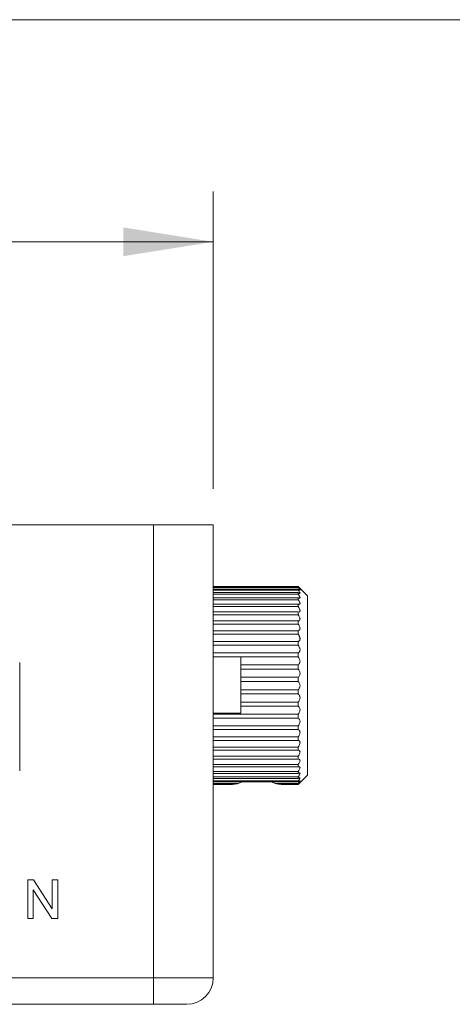
# Model space of a CAD drawing. Units: millimetres. Extents: x 2 to 278, y 1 to 215.
# Drawn here: x 144 to 159, y 180 to 215 of the extents above; entities that cross this region are included whole.
import ezdxf

# ---------------------------------------------------------------- set-up
doc = ezdxf.new("R2010")
doc.units = ezdxf.units.MM
doc.styles.add('SLDTEXTSTYLE0', font='TXT', dxfattribs={"width": 0.75})
doc.dimstyles.new('SLDDIMSTYLE1', dxfattribs={"dimtxt": 2.116667, "dimasz": 3.175, "dimexe": 0, "dimexo": 0.0625, "dimgap": 0.529167, "dimtad": 0, "dimtih": 1, "dimtoh": 1, "dimdec": 1, "dimlfac": 1.5, "dimrnd": 1e-09, "dimzin": 12, "dimdsep": 46, "dimtxsty": 'SLDTEXTSTYLE0', "dimsah": 1, "dimcen": 0.09, "dimadec": 0, "dimazin": 3, "dimtfac": 1, "dimtdec": 1, "dimtofl": 0, "dimtmove": 0, "dimatfit": 3, "dimfxl": 1, "dimfrac": 2, "dimtolj": 1, "dimtzin": 12, "dimarcsym": 0})

# ---------------------------------------------------------------- blocks, each defined once
blk = doc.blocks.new('_D_4')
at = {"color": 7, "linetype": 'Continuous', "lineweight": 0}
for p, q in [((116.572, 198.069), (116.572, 208.577)), ((150.439, 198.069), (150.439, 208.577)), ((116.572, 206.799), (126.384, 206.799)), ((129.34, 206.799), (128.911, 206.799)), ((128.911, 206.799), (128.911, 203.435)), ((138.17, 206.799), (138.6, 206.799)), ((138.6, 206.799), (138.6, 203.435)), ((150.439, 206.799), (141.126, 206.799)), ((128.911, 203.435), (129.34, 203.435)), ((138.6, 203.435), (138.17, 203.435))]:
    blk.add_line(p, q, dxfattribs=at)
for points in [[(116.572, 206.799), (119.747, 206.291), (119.747, 207.307)], [(150.439, 206.799), (147.264, 207.307), (147.264, 206.291)]]:
    blk.add_solid(points, dxfattribs=at)
at = {"color": 7, "linetype": 'Continuous', "lineweight": 0, "char_height": 2.1167, "attachment_point": 1, "style": 'SLDTEXTSTYLE0'}
for s, insert in [('50.8mm', (128.373, 209.956)), ('2.00in', (129.877, 206.164))]:
    blk.add_mtext(s, dxfattribs=dict(at, insert=insert))

msp = doc.modelspace()

# ---------------------------------------------------------------- linework, layer by layer
at = {"color": 7, "linetype": 'Continuous', "lineweight": 0}
for p, q in [((1.579, 214.645), (277.989, 214.645)), ((148.322, 196.799), (118.689, 196.799)), ((148.322, 180.797), (148.322, 196.799)), ((148.322, 196.799), (150.439, 196.799)), ((150.439, 196.799), (150.439, 180.797)), ((153.439, 194.625), (150.439, 194.625)), ((150.439, 194.624), (153.439, 194.624)), ((153.439, 194.606), (150.439, 194.606)), ((150.439, 194.588), (153.439, 194.588)), ((153.439, 194.533), (150.439, 194.533)), ((150.439, 194.496), (153.439, 194.496)), ((153.772, 194.292), (153.439, 194.625)), ((153.439, 194.624), (153.439, 194.625)), ((153.439, 194.588), (153.439, 194.606)), ((153.439, 194.496), (153.439, 194.533)), ((153.439, 194.406), (150.439, 194.406)), ((150.439, 194.352), (153.439, 194.352)), ((153.439, 194.227), (150.439, 194.227)), ((150.439, 194.156), (153.439, 194.156)), ((153.439, 194.352), (153.439, 194.406)), ((153.439, 194.156), (153.439, 194.227)), ((153.772, 194.292), (153.772, 194.287)), ((153.772, 194.287), (153.772, 187.959)), ((153.439, 193.999), (150.439, 193.999)), ((150.439, 193.913), (153.439, 193.913)), ((153.439, 193.726), (150.439, 193.726)), ((153.439, 193.913), (153.439, 193.999)), ((153.439, 193.726), (153.456, 193.727)), ((153.439, 193.626), (153.439, 193.726)), ((150.439, 193.626), (153.439, 193.626)), ((153.439, 193.412), (150.439, 193.412)), ((153.439, 193.299), (153.439, 193.412)), ((150.439, 193.299), (153.439, 193.299)), ((153.439, 193.062), (150.439, 193.062)), ((153.439, 192.938), (153.439, 193.062)), ((150.439, 192.938), (153.439, 192.938)), ((153.439, 192.682), (150.439, 192.682)), ((150.439, 192.549), (153.439, 192.549)), ((153.439, 192.549), (153.439, 192.682)), ((153.439, 192.277), (150.439, 192.277)), ((150.439, 192.142), (151.412, 192.142)), ((151.412, 192.142), (151.412, 190.144)), ((151.412, 192.137), (153.439, 192.137)), ((153.439, 192.137), (153.439, 192.277)), ((153.439, 191.853), (151.412, 191.853)), ((151.412, 191.709), (153.439, 191.709)), ((153.439, 191.709), (153.439, 191.853)), ((153.439, 191.418), (151.412, 191.418)), ((153.439, 191.271), (153.439, 191.418)), ((151.412, 191.271), (153.439, 191.271)), ((153.439, 190.979), (151.412, 190.979)), ((153.439, 190.832), (153.439, 190.979)), ((151.412, 190.832), (153.439, 190.832)), ((153.439, 190.542), (151.412, 190.542)), ((151.412, 190.397), (153.439, 190.397)), ((153.439, 190.397), (153.439, 190.542)), ((151.412, 190.144), (150.439, 190.144)), ((153.439, 190.114), (150.439, 190.114)), ((150.439, 189.974), (153.439, 189.974)), ((153.439, 189.974), (153.439, 190.114)), ((153.439, 189.702), (150.439, 189.702)), ((150.439, 189.569), (153.439, 189.569)), ((153.439, 189.569), (153.439, 189.702)), ((153.439, 189.312), (150.439, 189.312)), ((153.439, 189.188), (153.439, 189.312)), ((150.439, 189.188), (153.439, 189.188)), ((153.439, 188.951), (150.439, 188.951)), ((153.439, 188.838), (153.439, 188.951)), ((150.439, 188.838), (153.439, 188.838)), ((153.439, 188.625), (150.439, 188.625)), ((150.439, 188.524), (153.439, 188.524)), ((153.439, 188.524), (153.439, 188.625)), ((153.455, 188.523), (153.439, 188.524)), ((153.439, 188.338), (150.439, 188.338)), ((150.439, 188.251), (153.439, 188.251)), ((153.439, 188.251), (153.439, 188.338)), ((153.439, 188.094), (150.439, 188.094)), ((150.439, 188.023), (153.439, 188.023)), ((153.439, 187.899), (150.439, 187.899)), ((150.439, 187.845), (153.439, 187.845)), ((153.439, 188.023), (153.439, 188.094)), ((153.439, 187.625), (153.772, 187.959)), ((153.439, 187.845), (153.439, 187.899)), ((153.439, 187.754), (150.439, 187.754)), ((150.439, 187.718), (153.439, 187.718)), ((151.32, 187.663), (150.439, 187.663)), ((150.439, 187.644), (151.208, 187.644)), ((151.11, 187.626), (150.439, 187.626)), ((150.439, 187.625), (151.118, 187.625)), ((151.13, 187.644), (151.11, 187.626)), ((151.458, 187.718), (151.32, 187.663)), ((153.439, 187.663), (152.625, 187.663)), ((152.737, 187.644), (153.439, 187.644)), ((152.835, 187.626), (152.814, 187.644)), ((153.439, 187.626), (152.835, 187.626)), ((152.835, 187.625), (153.439, 187.625)), ((153.439, 187.718), (153.439, 187.754)), ((153.439, 187.644), (153.439, 187.663)), ((153.439, 187.625), (153.439, 187.626)), ((143.888, 184.262), (144.092, 184.262)), ((143.888, 182.892), (143.888, 184.262)), ((144.092, 184.262), (144.748, 183.24)), ((144.748, 184.262), (144.942, 184.262)), ((144.748, 183.24), (144.748, 184.262)), ((144.942, 184.262), (144.942, 182.892)), ((144.081, 183.914), (144.081, 182.892)), ((144.737, 182.892), (144.081, 183.914)), ((144.081, 182.892), (143.888, 182.892)), ((144.942, 182.892), (144.737, 182.892)), ((118.689, 180.797), (148.322, 180.797)), ((148.322, 180.797), (150.439, 180.797)), ((148.322, 180.797), (148.322, 179.865)), ((148.322, 179.865), (118.689, 179.865)), ((149.508, 179.865), (148.322, 179.865))]:
    msp.add_line(p, q, dxfattribs=at)
msp.add_arc((149.508, 180.797), 0.931, 270, 0, dxfattribs=at)
for points, knots in [([(153.506, 194.552), (153.504, 194.555), (153.501, 194.56), (153.479, 194.584), (153.454, 194.609), (153.439, 194.624)], [0, 0, 0, 0, 0.273031, 0.547053, 1, 1, 1, 1]), ([(153.439, 194.606), (153.453, 194.594), (153.477, 194.572), (153.5, 194.553), (153.503, 194.553), (153.504, 194.553)], [0, 0, 0, 0, 0.436206, 0.769258, 1, 1, 1, 1]), ([(153.439, 194.533), (153.453, 194.522), (153.478, 194.504), (153.501, 194.492), (153.508, 194.496), (153.5, 194.513), (153.479, 194.542), (153.454, 194.57), (153.439, 194.588)], [0, 0, 0, 0, 0.202702, 0.357469, 0.513334, 0.646209, 0.779566, 1, 1, 1, 1]), ([(153.439, 194.406), (153.453, 194.398), (153.478, 194.383), (153.501, 194.379), (153.508, 194.389), (153.5, 194.412), (153.479, 194.447), (153.454, 194.477), (153.439, 194.496)], [0, 0, 0, 0, 0.202702, 0.357469, 0.513334, 0.646209, 0.779566, 1, 1, 1, 1]), ([(153.439, 194.227), (153.446, 194.224), (153.461, 194.217), (153.478, 194.213), (153.491, 194.212), (153.499, 194.216), (153.505, 194.222), (153.506, 194.233), (153.504, 194.245), (153.499, 194.259), (153.491, 194.275), (153.48, 194.296), (153.463, 194.321), (153.447, 194.341), (153.439, 194.352)], [0, 0, 0, 0, 0.100146, 0.2026, 0.278992, 0.357332, 0.433854, 0.513426, 0.578909, 0.646304, 0.712225, 0.779527, 0.888023, 1, 1, 1, 1]), ([(153.439, 193.999), (153.453, 193.996), (153.478, 193.99), (153.501, 194), (153.508, 194.023), (153.5, 194.057), (153.479, 194.101), (153.454, 194.135), (153.439, 194.156)], [0, 0, 0, 0, 0.202702, 0.357469, 0.513334, 0.646209, 0.779566, 1, 1, 1, 1]), ([(153.479, 193.728), (153.486, 193.732), (153.502, 193.74), (153.508, 193.77), (153.5, 193.808), (153.479, 193.857), (153.454, 193.891), (153.439, 193.913)], [0, 0, 0, 0, 0.194114, 0.389606, 0.556262, 0.723524, 1, 1, 1, 1]), ([(153.439, 193.412), (153.453, 193.414), (153.478, 193.417), (153.501, 193.441), (153.508, 193.476), (153.5, 193.517), (153.479, 193.569), (153.454, 193.604), (153.439, 193.626)], [0, 0, 0, 0, 0.202702, 0.357469, 0.513334, 0.646209, 0.779566, 1, 1, 1, 1]), ([(153.439, 193.062), (153.453, 193.066), (153.478, 193.073), (153.501, 193.104), (153.508, 193.144), (153.5, 193.189), (153.479, 193.242), (153.454, 193.277), (153.439, 193.299)], [0, 0, 0, 0, 0.202702, 0.357469, 0.513334, 0.646209, 0.779566, 1, 1, 1, 1]), ([(153.439, 192.682), (153.446, 192.684), (153.461, 192.69), (153.478, 192.703), (153.491, 192.72), (153.499, 192.738), (153.505, 192.759), (153.506, 192.782), (153.504, 192.805), (153.499, 192.828), (153.491, 192.85), (153.48, 192.877), (153.463, 192.907), (153.447, 192.928), (153.439, 192.938)], [0, 0, 0, 0, 0.100146, 0.2026, 0.278992, 0.357332, 0.433854, 0.513426, 0.578909, 0.646304, 0.712225, 0.779527, 0.888023, 1, 1, 1, 1]), ([(153.439, 192.277), (153.453, 192.285), (153.478, 192.301), (153.501, 192.343), (153.508, 192.39), (153.5, 192.44), (153.479, 192.495), (153.454, 192.528), (153.439, 192.549)], [0, 0, 0, 0, 0.202702, 0.357469, 0.513334, 0.646209, 0.779566, 1, 1, 1, 1]), ([(153.439, 191.853), (153.453, 191.864), (153.478, 191.883), (153.501, 191.93), (153.508, 191.981), (153.5, 192.031), (153.479, 192.086), (153.454, 192.117), (153.439, 192.137)], [0, 0, 0, 0, 0.202702, 0.357469, 0.513334, 0.646209, 0.779566, 1, 1, 1, 1]), ([(143.599, 188.109), (143.599, 188.194), (143.599, 188.323), (143.599, 188.514), (143.599, 188.658), (143.599, 188.804), (143.599, 188.953), (143.599, 189.119), (143.599, 189.284), (143.599, 189.447), (143.599, 189.581), (143.599, 189.709), (143.599, 189.815), (143.599, 189.922), (143.599, 190.023), (143.599, 190.125), (143.599, 190.235), (143.599, 190.351), (143.599, 190.462), (143.599, 190.563), (143.599, 190.684), (143.599, 190.814), (143.599, 190.95), (143.599, 191.111), (143.599, 191.291), (143.599, 191.486), (143.599, 191.708), (143.599, 191.851), (143.599, 191.942)], [0, 0, 0, 0, 0.104278, 0.156502, 0.208766, 0.251929, 0.295161, 0.338773, 0.38267, 0.41031, 0.438337, 0.455093, 0.472178, 0.485816, 0.49983, 0.513479, 0.527532, 0.545989, 0.564955, 0.582168, 0.599519, 0.634839, 0.66618, 0.697639, 0.761043, 0.825368, 0.889807, 1, 1, 1, 1]), ([(153.439, 191.418), (153.453, 191.431), (153.478, 191.454), (153.501, 191.505), (153.508, 191.557), (153.5, 191.608), (153.479, 191.662), (153.454, 191.691), (153.439, 191.709)], [0, 0, 0, 0, 0.202702, 0.357469, 0.513334, 0.646209, 0.779566, 1, 1, 1, 1]), ([(153.439, 190.979), (153.453, 190.994), (153.478, 191.02), (153.501, 191.074), (153.508, 191.127), (153.5, 191.178), (153.479, 191.229), (153.454, 191.255), (153.439, 191.271)], [0, 0, 0, 0, 0.202702, 0.357469, 0.513334, 0.646209, 0.779566, 1, 1, 1, 1]), ([(153.439, 190.542), (153.453, 190.558), (153.478, 190.587), (153.501, 190.643), (153.508, 190.697), (153.5, 190.746), (153.479, 190.795), (153.454, 190.818), (153.439, 190.832)], [0, 0, 0, 0, 0.202702, 0.357469, 0.513334, 0.646209, 0.779566, 1, 1, 1, 1]), ([(153.439, 190.114), (153.453, 190.132), (153.478, 190.163), (153.501, 190.221), (153.508, 190.274), (153.5, 190.321), (153.479, 190.366), (153.454, 190.385), (153.439, 190.397)], [0, 0, 0, 0, 0.202702, 0.357469, 0.513334, 0.646209, 0.779566, 1, 1, 1, 1]), ([(153.439, 189.702), (153.453, 189.721), (153.478, 189.754), (153.501, 189.812), (153.508, 189.864), (153.5, 189.908), (153.479, 189.949), (153.454, 189.964), (153.439, 189.974)], [0, 0, 0, 0, 0.202702, 0.357469, 0.513334, 0.646209, 0.779566, 1, 1, 1, 1]), ([(153.439, 189.312), (153.453, 189.332), (153.478, 189.366), (153.501, 189.424), (153.508, 189.474), (153.5, 189.515), (153.479, 189.55), (153.454, 189.562), (153.439, 189.569)], [0, 0, 0, 0, 0.202702, 0.357469, 0.513334, 0.646209, 0.779566, 1, 1, 1, 1]), ([(153.439, 188.951), (153.453, 188.971), (153.478, 189.006), (153.501, 189.063), (153.508, 189.11), (153.5, 189.147), (153.479, 189.176), (153.454, 189.184), (153.439, 189.188)], [0, 0, 0, 0, 0.202702, 0.357469, 0.513334, 0.646209, 0.779566, 1, 1, 1, 1]), ([(153.439, 188.625), (153.453, 188.645), (153.478, 188.68), (153.501, 188.735), (153.508, 188.778), (153.5, 188.81), (153.479, 188.833), (153.454, 188.836), (153.439, 188.838)], [0, 0, 0, 0, 0.202702, 0.357469, 0.513334, 0.646209, 0.779566, 1, 1, 1, 1]), ([(153.439, 188.338), (153.453, 188.357), (153.478, 188.392), (153.501, 188.444), (153.508, 188.483), (153.5, 188.508), (153.489, 188.521), (153.479, 188.522), (153.478, 188.522)], [0, 0, 0, 0, 0.254637, 0.449057, 0.644858, 0.811777, 0.979303, 1, 1, 1, 1]), ([(153.439, 188.094), (153.453, 188.114), (153.478, 188.148), (153.501, 188.195), (153.508, 188.23), (153.5, 188.25), (153.479, 188.261), (153.454, 188.255), (153.439, 188.251)], [0, 0, 0, 0, 0.202702, 0.357469, 0.513334, 0.646209, 0.779566, 1, 1, 1, 1]), ([(153.439, 187.899), (153.453, 187.917), (153.478, 187.95), (153.501, 187.993), (153.508, 188.022), (153.5, 188.036), (153.479, 188.04), (153.454, 188.03), (153.439, 188.023)], [0, 0, 0, 0, 0.202702, 0.357469, 0.513334, 0.646209, 0.779566, 1, 1, 1, 1]), ([(153.439, 187.754), (153.453, 187.772), (153.478, 187.802), (153.501, 187.84), (153.508, 187.863), (153.5, 187.871), (153.479, 187.868), (153.454, 187.854), (153.439, 187.845)], [0, 0, 0, 0, 0.202702, 0.357469, 0.513334, 0.646209, 0.779566, 1, 1, 1, 1]), ([(151.108, 187.626), (151.107, 187.625), (151.106, 187.625), (151.108, 187.626), (151.11, 187.626)], [0, 0, 0, 0, 0.484707, 1, 1, 1, 1]), ([(151.208, 187.644), (151.229, 187.648), (151.263, 187.654), (151.305, 187.66), (151.32, 187.663)], [0, 0, 0, 0, 0.6371611, 1, 1, 1, 1]), ([(152.625, 187.663), (152.598, 187.678), (152.556, 187.701), (152.512, 187.713), (152.496, 187.718)], [0, 0, 0, 0, 0.641634, 1, 1, 1, 1]), ([(152.625, 187.663), (152.662, 187.657), (152.702, 187.65), (152.734, 187.645), (152.737, 187.644)], [0, 0, 0, 0, 0.908012, 1, 1, 1, 1]), ([(153.439, 187.663), (153.453, 187.679), (153.478, 187.707), (153.501, 187.739), (153.508, 187.755), (153.5, 187.757), (153.479, 187.747), (153.454, 187.729), (153.439, 187.718)], [0, 0, 0, 0, 0.202702, 0.357469, 0.513334, 0.646209, 0.779566, 1, 1, 1, 1]), ([(153.439, 187.626), (153.453, 187.64), (153.478, 187.666), (153.501, 187.691), (153.508, 187.701), (153.5, 187.697), (153.479, 187.68), (153.454, 187.658), (153.439, 187.644)], [0, 0, 0, 0, 0.202702, 0.357469, 0.513334, 0.646209, 0.779566, 1, 1, 1, 1])]:
    msp.add_open_spline(points, degree=3, knots=knots, dxfattribs=at)

# ---------------------------------------------------------------- dimensions: what is measured, and where the dimension line sits
dim = msp.add_linear_dim(base=(150.439, 206.799), p1=(116.572, 196.799), p2=(150.439, 196.799), dimstyle='SLDDIMSTYLE1', dxfattribs=at)
dim.commit()
dim.dimension.update_dxf_attribs({"geometry": '_D_4', "text_midpoint": (133.755, 206.799), "dimtype": 160})

doc.saveas('drawing.dxf')
